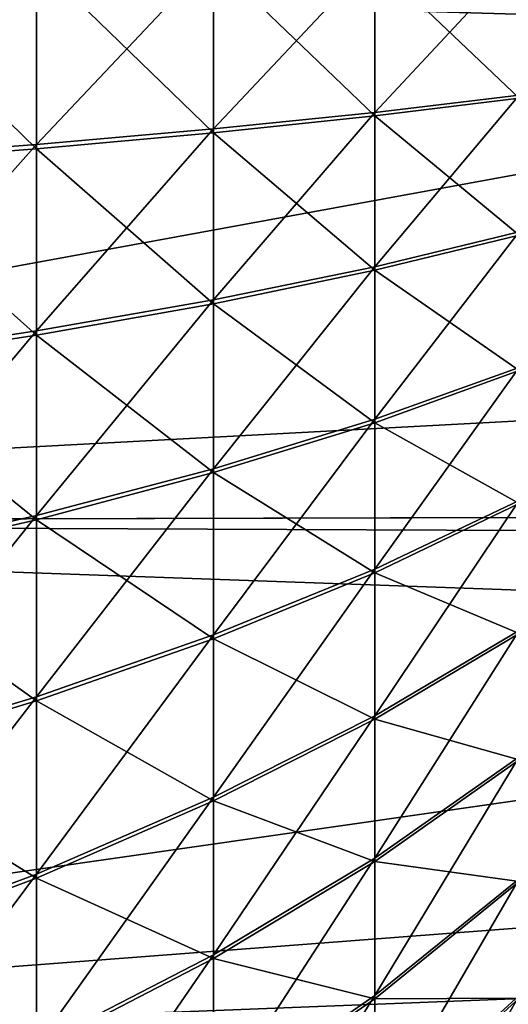
# Model space of a CAD drawing. Extents: x -25 to 63, y -119 to 25.
# Drawn here: x 36 to 38, y -5 to 0 of the extents above; entities that cross this region are included whole.
import ezdxf

# ---------------------------------------------------------------- set-up
doc = ezdxf.new("R2010")
doc.units = 0
doc.header["$MEASUREMENT"] = 0
doc.layers.add('L2', color=7, linetype='Continuous')
doc.layers.add('L3', color=7, linetype='Continuous')

msp = doc.modelspace()

# ---------------------------------------------------------------- linework, layer by layer
at = {"layer": 'L2', "color": 7}
for points in [[(34.81773, 0.011689, 83.38787), (34.81773, -0.98882, 83.3513), (35.76706, 0.010838, 82.41338)], [(35.76706, 0.010838, 82.41338), (34.81773, -0.98882, 83.3513), (35.76706, -0.916846, 82.37948)], [(35.76706, 0.010838, 82.41338), (35.76706, -0.916846, 82.37948), (36.64221, 0.009929, 81.37177)], [(36.64221, 0.009929, 81.37177), (35.76706, -0.916846, 82.37948), (36.64221, -0.839913, 81.34072)], [(36.64221, 0.009929, 81.37177), (36.64221, -0.839913, 81.34072), (37.43845, 0.008966, 80.26866)], [(37.43845, 0.008966, 80.26866), (36.64221, -0.839913, 81.34072), (37.43845, -0.758438, 80.24062)], [(37.43845, 0.008966, 80.26866), (37.43845, -0.758438, 80.24062), (38.15147, 0.007954, 79.11002)], [(38.15147, 0.007954, 79.11002), (37.43845, -0.758438, 80.24062), (38.15147, -0.672861, 79.08514)], [(35.76706, -0.938461, 57.62214), (34.81773, -0.011689, 56.61213), (35.76706, -0.010838, 57.58662)], [(34.81773, -1.012133, 56.65044), (34.81773, -0.011689, 56.61213), (35.76706, -0.938461, 57.62214)], [(36.64221, -0.859715, 58.66077), (35.76706, -0.010838, 57.58662), (36.64221, -0.009929, 58.62823)], [(35.76706, -0.938461, 57.62214), (35.76706, -0.010838, 57.58662), (36.64221, -0.859715, 58.66077)], [(37.43845, -0.776319, 59.76072), (36.64221, -0.009929, 58.62823), (37.43845, -0.008966, 59.73134)], [(36.64221, -0.859715, 58.66077), (36.64221, -0.009929, 58.62823), (37.43845, -0.776319, 59.76072)], [(38.15147, -0.688725, 60.91604), (37.43845, -0.008966, 59.73134), (38.15147, -0.007954, 60.88998)], [(37.43845, -0.776319, 59.76072), (37.43845, -0.008966, 59.73134), (38.15147, -0.688725, 60.91604)], [(37.43845, -0.758438, 80.24062), (37.43845, -1.521599, 80.15531), (38.15147, -0.672861, 79.08514)], [(38.15147, -0.672861, 79.08514), (37.43845, -1.521599, 80.15531), (38.15147, -1.349913, 79.00946)], [(38.15147, -1.365644, 60.99291), (37.43845, -0.776319, 59.76072), (38.15147, -0.688725, 60.91604)], [(36.64221, -0.839913, 81.34072), (36.64221, -1.685057, 81.24624), (37.43845, -0.758438, 80.24062)], [(37.43845, -0.758438, 80.24062), (36.64221, -1.685057, 81.24624), (37.43845, -1.521599, 80.15531)], [(37.43845, -1.53933, 59.84736), (36.64221, -0.859715, 58.66077), (37.43845, -0.776319, 59.76072)], [(37.43845, -1.53933, 59.84736), (37.43845, -0.776319, 59.76072), (38.15147, -1.365644, 60.99291)], [(35.76706, -0.916846, 82.37948), (35.76706, -1.839402, 82.27635), (36.64221, -0.839913, 81.34072)], [(36.64221, -0.839913, 81.34072), (35.76706, -1.839402, 82.27635), (36.64221, -1.685057, 81.24624)], [(36.64221, -1.704693, 58.75672), (35.76706, -0.938461, 57.62214), (36.64221, -0.859715, 58.66077)], [(36.64221, -1.704693, 58.75672), (36.64221, -0.859715, 58.66077), (37.43845, -1.53933, 59.84736)], [(34.81773, -0.98882, 83.3513), (34.81773, -1.983799, 83.24008), (35.76706, -0.916846, 82.37948)], [(35.76706, -0.916846, 82.37948), (34.81773, -1.983799, 83.24008), (35.76706, -1.839402, 82.27635)], [(35.76706, -1.860836, 57.72688), (34.81773, -1.012133, 56.65044), (35.76706, -0.938461, 57.62214)], [(35.76706, -1.860836, 57.72688), (35.76706, -0.938461, 57.62214), (36.64221, -1.704693, 58.75672)], [(34.81773, -2.006916, 56.76341), (34.81773, -1.012133, 56.65044), (35.76706, -1.860836, 57.72688)], [(37.43845, -1.521599, 80.15531), (37.43845, -2.276252, 80.0132), (38.15147, -1.349913, 79.00946)], [(38.15147, -1.349913, 79.00946), (37.43845, -2.276252, 80.0132), (38.15147, -2.019416, 78.88339)], [(38.15147, -2.034925, 61.12015), (37.43845, -1.53933, 59.84736), (38.15147, -1.365644, 60.99291)], [(36.64221, -1.685057, 81.24624), (36.64221, -2.520778, 81.08887), (37.43845, -1.521599, 80.15531)], [(37.43845, -1.521599, 80.15531), (36.64221, -2.520778, 81.08887), (37.43845, -2.276252, 80.0132)], [(37.43845, -2.293733, 59.99079), (36.64221, -1.704693, 58.75672), (37.43845, -1.53933, 59.84736)], [(37.43845, -2.293733, 59.99079), (37.43845, -1.53933, 59.84736), (38.15147, -2.034925, 61.12015)], [(35.76706, -1.839402, 82.27635), (35.76706, -2.751671, 82.10457), (36.64221, -1.685057, 81.24624)], [(36.64221, -1.685057, 81.24624), (35.76706, -2.751671, 82.10457), (36.64221, -2.520778, 81.08887)], [(36.64221, -2.540137, 58.91555), (35.76706, -1.860836, 57.72688), (36.64221, -1.704693, 58.75672)], [(36.64221, -2.540137, 58.91555), (36.64221, -1.704693, 58.75672), (37.43845, -2.293733, 59.99079)], [(34.81773, -1.983799, 83.24008), (34.81773, -2.967684, 83.05481), (35.76706, -1.839402, 82.27635)], [(35.76706, -1.839402, 82.27635), (34.81773, -2.967684, 83.05481), (35.76706, -2.751671, 82.10457)], [(35.76706, -2.772804, 57.90026), (34.81773, -2.006916, 56.76341), (35.76706, -1.860836, 57.72688)], [(35.76706, -2.772804, 57.90026), (35.76706, -1.860836, 57.72688), (36.64221, -2.540137, 58.91555)], [(34.81773, -2.990476, 56.9504), (34.81773, -2.006916, 56.76341), (35.76706, -2.772804, 57.90026)], [(37.43845, -2.276252, 80.0132), (37.43845, -3.018175, 79.8151), (38.15147, -2.019416, 78.88339)], [(38.15147, -2.019416, 78.88339), (37.43845, -3.018175, 79.8151), (38.15147, -2.677626, 78.70763)], [(38.15147, -2.034925, 61.12015), (38.15147, -2.692827, 61.29705), (37.43845, -2.293733, 59.99079)], [(36.64221, -2.520778, 81.08887), (36.64221, -3.342401, 80.86948), (37.43845, -2.276252, 80.0132)], [(37.43845, -2.276252, 80.0132), (36.64221, -3.342401, 80.86948), (37.43845, -3.018175, 79.8151)], [(37.43845, -2.293733, 59.99079), (37.43845, -3.035309, 60.19019), (36.64221, -2.540137, 58.91555)], [(37.43845, -2.293733, 59.99079), (38.15147, -2.692827, 61.29705), (37.43845, -3.035309, 60.19019)], [(35.76706, -2.751671, 82.10457), (35.76706, -3.648552, 81.86509), (36.64221, -2.520778, 81.08887)], [(36.64221, -2.520778, 81.08887), (35.76706, -3.648552, 81.86509), (36.64221, -3.342401, 80.86948)], [(36.64221, -2.540137, 58.91555), (36.64221, -3.361376, 59.13637), (35.76706, -2.772804, 57.90026)], [(36.64221, -2.540137, 58.91555), (37.43845, -3.035309, 60.19019), (36.64221, -3.361376, 59.13637)], [(37.43845, -3.018175, 79.8151), (37.43845, -3.743218, 79.56211), (38.15147, -2.677626, 78.70763)], [(38.15147, -2.677626, 78.70763), (37.43845, -3.743218, 79.56211), (38.15147, -3.320861, 78.48319)], [(38.15147, -3.335669, 61.52262), (37.43845, -3.035309, 60.19019), (38.15147, -2.692827, 61.29705)], [(34.81773, -2.967684, 83.05481), (34.81773, -3.934973, 82.79653), (35.76706, -2.751671, 82.10457)], [(35.76706, -2.751671, 82.10457), (34.81773, -3.934973, 82.79653), (35.76706, -3.648552, 81.86509)], [(35.76706, -2.772804, 57.90026), (35.76706, -3.669266, 58.1413), (34.81773, -2.990476, 56.9504)], [(35.76706, -2.772804, 57.90026), (36.64221, -3.361376, 59.13637), (35.76706, -3.669266, 58.1413)], [(34.81773, -2.990476, 56.9504), (35.76706, -3.669266, 58.1413), (34.81773, -3.957312, 57.21037)], [(36.64221, -3.342401, 80.86948), (36.64221, -4.145332, 80.58931), (37.43845, -3.018175, 79.8151)], [(37.43845, -3.018175, 79.8151), (36.64221, -4.145332, 80.58931), (37.43845, -3.743218, 79.56211)], [(37.43845, -3.75991, 60.44445), (36.64221, -3.361376, 59.13637), (37.43845, -3.035309, 60.19019)], [(37.43845, -3.75991, 60.44445), (37.43845, -3.035309, 60.19019), (38.15147, -3.335669, 61.52262)], [(35.76706, -3.648552, 81.86509), (35.76706, -4.52503, 81.55925), (36.64221, -3.342401, 80.86948)], [(36.64221, -3.342401, 80.86948), (35.76706, -4.52503, 81.55925), (36.64221, -4.145332, 80.58931)], [(37.43845, -3.743218, 79.56211), (37.43845, -4.447329, 79.25564), (38.15147, -3.320861, 78.48319)], [(38.15147, -3.320861, 78.48319), (37.43845, -4.447329, 79.25564), (38.15147, -3.945525, 78.2113)], [(38.15147, -3.335669, 61.52262), (38.15147, -3.959857, 61.7956), (37.43845, -3.75991, 60.44445)], [(36.64221, -4.163817, 59.41794), (35.76706, -3.669266, 58.1413), (36.64221, -3.361376, 59.13637)], [(36.64221, -4.163817, 59.41794), (36.64221, -3.361376, 59.13637), (37.43845, -3.75991, 60.44445)], [(34.81773, -3.934973, 82.79653), (34.81773, -4.880256, 82.46668), (35.76706, -3.648552, 81.86509)], [(35.76706, -3.648552, 81.86509), (34.81773, -4.880256, 82.46668), (35.76706, -4.52503, 81.55925)], [(35.76706, -4.545207, 58.44867), (34.81773, -3.957312, 57.21037), (35.76706, -3.669266, 58.1413)], [(35.76706, -4.545207, 58.44867), (35.76706, -3.669266, 58.1413), (36.64221, -4.163817, 59.41794)], [(36.64221, -4.145332, 80.58931), (36.64221, -4.925082, 80.24992), (37.43845, -3.743218, 79.56211)], [(37.43845, -3.743218, 79.56211), (36.64221, -4.925082, 80.24992), (37.43845, -4.447329, 79.25564)], [(37.43845, -3.75991, 60.44445), (37.43845, -4.463484, 60.75214), (36.64221, -4.163817, 59.41794)], [(37.43845, -3.75991, 60.44445), (38.15147, -3.959857, 61.7956), (37.43845, -4.463484, 60.75214)], [(34.81773, -4.902018, 57.54186), (34.81773, -3.957312, 57.21037), (35.76706, -4.545207, 58.44867)], [(37.43845, -4.447329, 79.25564), (37.43845, -5.126567, 78.89741), (38.15147, -3.945525, 78.2113)], [(38.15147, -3.945525, 78.2113), (37.43845, -5.126567, 78.89741), (38.15147, -4.548123, 77.89349)], [(38.15147, -3.959857, 61.7956), (38.15147, -4.5619, 62.11447), (37.43845, -4.463484, 60.75214)], [(35.76706, -4.52503, 81.55925), (35.76706, -5.376201, 81.18877), (36.64221, -4.145332, 80.58931)], [(36.64221, -4.145332, 80.58931), (35.76706, -5.376201, 81.18877), (36.64221, -4.925082, 80.24992)], [(36.64221, -4.163817, 59.41794), (36.64221, -4.942973, 59.75869), (35.76706, -4.545207, 58.44867)], [(36.64221, -4.163817, 59.41794), (37.43845, -4.463484, 60.75214), (36.64221, -4.942973, 59.75869)], [(36.64221, -4.925082, 80.24992), (36.64221, -5.677287, 79.85321), (37.43845, -4.447329, 79.25564)], [(37.43845, -4.447329, 79.25564), (36.64221, -5.677287, 79.85321), (37.43845, -5.126567, 78.89741)], [(37.43845, -4.463484, 60.75214), (37.43845, -5.142096, 61.11156), (36.64221, -4.942973, 59.75869)], [(37.43845, -4.463484, 60.75214), (38.15147, -4.5619, 62.11447), (37.43845, -5.142096, 61.11156)], [(34.81773, -4.880256, 82.46668), (34.81773, -5.798246, 82.06712), (35.76706, -4.52503, 81.55925)], [(35.76706, -4.52503, 81.55925), (34.81773, -5.798246, 82.06712), (35.76706, -5.376201, 81.18877)], [(35.76706, -4.545207, 58.44867), (35.76706, -5.39573, 58.82063), (34.81773, -4.902018, 57.54186)], [(35.76706, -4.545207, 58.44867), (36.64221, -4.942973, 59.75869), (35.76706, -5.39573, 58.82063)], [(37.43845, -5.126567, 78.89741), (37.43845, -5.777136, 78.48942), (38.15147, -4.548123, 77.89349)], [(38.15147, -4.548123, 77.89349), (37.43845, -5.777136, 78.48942), (38.15147, -5.125287, 77.53154)], [(38.15147, -4.5619, 62.11447), (38.15147, -5.138431, 62.47743), (37.43845, -5.142096, 61.11156)], [(34.81773, -4.902018, 57.54186), (35.76706, -5.39573, 58.82063), (34.81773, -5.819309, 57.94302)], [(35.76706, -5.376201, 81.18877), (35.76706, -6.197306, 80.75573), (36.64221, -4.925082, 80.24992)], [(36.64221, -4.925082, 80.24992), (35.76706, -6.197306, 80.75573), (36.64221, -5.677287, 79.85321)], [(36.64221, -4.942973, 59.75869), (36.64221, -5.694485, 60.15672), (35.76706, -5.39573, 58.82063)], [(36.64221, -4.942973, 59.75869), (37.43845, -5.142096, 61.11156), (36.64221, -5.694485, 60.15672)], [(36.64221, -5.677287, 79.85321), (36.64221, -6.397744, 79.40139), (37.43845, -5.126567, 78.89741)], [(37.43845, -5.126567, 78.89741), (36.64221, -6.397744, 79.40139), (37.43845, -5.777136, 78.48942)], [(37.43845, -5.142096, 61.11156), (37.43845, -5.791952, 61.52068), (36.64221, -5.694485, 60.15672)], [(37.43845, -5.777136, 78.48942), (37.43845, -6.395397, 78.03395), (38.15147, -5.125287, 77.53154)], [(38.15147, -5.125287, 77.53154), (37.43845, -6.395397, 78.03395), (38.15147, -5.673788, 77.12746)], [(38.15147, -5.138431, 62.47743), (38.15147, -5.686225, 62.88246), (37.43845, -5.791952, 61.52068)], [(37.43845, -5.142096, 61.11156), (38.15147, -5.138431, 62.47743), (37.43845, -5.791952, 61.52068)]]:
    msp.add_3dface(points, dxfattribs=at)
at = {"layer": 'L3', "color": 7}
for points in [[(28.75, -2.786117, 88.48468), (43.95, 0, 88.42815), (28.75, 0, 88.69347)], [(28.75, -2.786117, 88.48468), (43.95, -2.746574, 88.22233), (43.95, 0, 88.42815)], [(62.55, -0.980103, 51.92306), (28.75, -2.786117, 51.51532), (28.75, 0, 51.30653)], [(62.55, -0.980103, 51.92306), (28.75, 0, 51.30653), (62.55, 0, 51.89651)], [(62.55, -2.698185, 52.09871), (28.75, -2.786117, 51.51532), (62.55, -0.980103, 51.92306)], [(62.55, -2.928819, 52.13499), (28.75, -2.786117, 51.51532), (62.55, -2.698185, 52.09871)], [(28.75, -2.786117, 88.48468), (43.95, -3.328155, 88.12513), (43.95, -2.746574, 88.22233)], [(28.75, -5.509998, 87.86297), (43.95, -3.328155, 88.12513), (28.75, -2.786117, 88.48468)], [(62.55, -2.928819, 52.13499), (28.75, -5.509998, 52.13703), (28.75, -2.786117, 51.51532)], [(62.55, -4.843197, 52.55638), (28.75, -5.509998, 52.13703), (62.55, -2.928819, 52.13499)], [(28.75, -5.509998, 87.86297), (62.70832, -4.178775, 87.61176), (43.95, -3.328155, 88.12513)], [(62.7027, -5.335312, 87.29666), (62.70832, -4.178775, 87.61176), (28.75, -5.509998, 87.86297)], [(62.55, -4.843197, 52.55638), (62.55, -5.336097, 52.7008), (28.75, -5.509998, 52.13703)]]:
    msp.add_3dface(points, dxfattribs=at)

doc.saveas('drawing.dxf')
